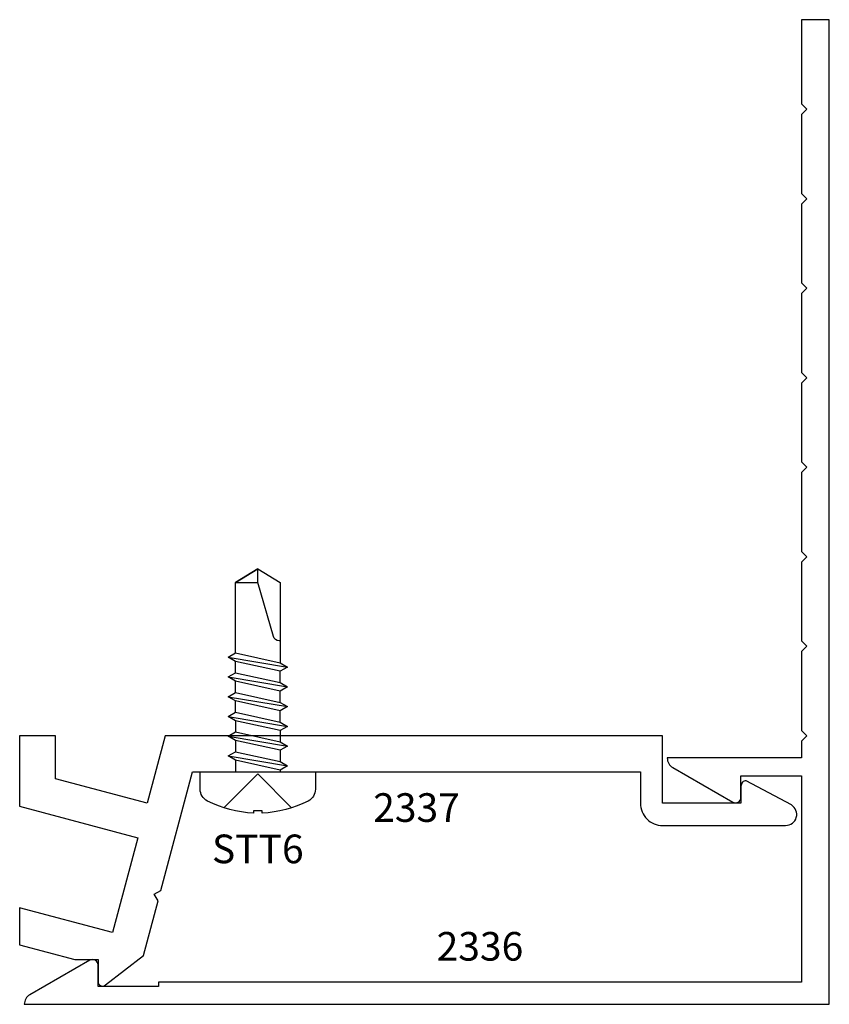
# Model space of a CAD drawing. Extents: x -0.41 to 1.86, y -0.75 to 2.
import ezdxf
from ezdxf.enums import TextEntityAlignment as Align

# ---------------------------------------------------------------- set-up
doc = ezdxf.new("R2010")
doc.units = 0
doc.header["$LTSCALE"] = 0.5
doc.header["$MEASUREMENT"] = 0
for name, color, linetype in [('ZE-ANNO-TEXT-FSNR', 1, 'CONTINUOUS'), ('ZE-ANNO-TEXT-XTRU', 6, 'CONTINUOUS'), ('ZE-GLAZ-FSNR', 3, 'CONTINUOUS'), ('ZE-GLAZ-XTRU', 7, 'CONTINUOUS')]:
    doc.layers.add(name, color=color, linetype=linetype)
doc.styles.add('ROMANS', font='romans')
doc.styles.add('simplex', font='simplex.shx')

# ---------------------------------------------------------------- blocks, each defined once
blk = doc.blocks.new('STT6S')
at = {"layer": 'ZE-GLAZ-FSNR'}
for p, q in [((0.0623, -0.0047), (0.0623, 0)), ((-0.0828, -0.0441), (0.0828, -0.0165)), ((-0.0636, 0), (-0.0623, -0.0007)), ((-0.0623, -0.0007), (-0.059, 0)), ((-0.0623, -0.0323), (-0.0623, -0.0007)), ((0.0623, -0.0047), (-0.0623, -0.0323)), ((0.0828, -0.0165), (0.0623, -0.0047)), ((0.0623, -0.0283), (0.0828, -0.0165)), ((-0.0623, -0.0323), (-0.0828, -0.0441)), ((-0.0828, -0.0441), (-0.0623, -0.0559)), ((-0.0623, -0.0559), (0.0623, -0.0283)), ((0.0623, -0.0599), (0.0623, -0.0283)), ((-0.0828, -0.0993), (0.0828, -0.0717)), ((-0.0623, -0.0875), (-0.0623, -0.0559)), ((0.0623, -0.0599), (-0.0623, -0.0875)), ((0.0828, -0.0717), (0.0623, -0.0599)), ((0.0623, -0.0835), (0.0828, -0.0717)), ((-0.0623, -0.0875), (-0.0828, -0.0993)), ((-0.0828, -0.0993), (-0.0623, -0.1111)), ((-0.0623, -0.1111), (0.0623, -0.0835)), ((0.0623, -0.115), (0.0623, -0.0835)), ((-0.0828, -0.1544), (0.0828, -0.1269)), ((-0.0623, -0.1426), (-0.0623, -0.1111)), ((0.0623, -0.115), (-0.0623, -0.1426)), ((0.0828, -0.1269), (0.0623, -0.115)), ((0.0623, -0.1387), (0.0828, -0.1269)), ((-0.0623, -0.1426), (-0.0828, -0.1544)), ((-0.0828, -0.1544), (-0.0623, -0.1663)), ((-0.0623, -0.1663), (0.0623, -0.1387)), ((0.0623, -0.1387), (0.0623, -0.1702)), ((-0.0828, -0.2096), (0.0828, -0.182)), ((-0.0623, -0.1663), (-0.0623, -0.1978)), ((0.0623, -0.1702), (-0.0623, -0.1978)), ((0.0828, -0.182), (0.0623, -0.1702)), ((0.0623, -0.1939), (0.0828, -0.182)), ((-0.0623, -0.1978), (-0.0828, -0.2096)), ((-0.0828, -0.2096), (-0.0623, -0.2214)), ((-0.0623, -0.2214), (0.0623, -0.1939)), ((0.0623, -0.1939), (0.0623, -0.2254)), ((-0.0828, -0.2648), (0.0828, -0.2372)), ((-0.0623, -0.2214), (-0.0623, -0.253)), ((0.0623, -0.2254), (-0.0623, -0.253)), ((0.0828, -0.2372), (0.0623, -0.2254)), ((0.0623, -0.249), (0.0828, -0.2372)), ((-0.0623, -0.253), (-0.0828, -0.2648)), ((-0.0828, -0.2648), (-0.0623, -0.2766)), ((-0.0623, -0.2766), (0.0623, -0.249)), ((0.0623, -0.249), (0.0623, -0.2806)), ((-0.0828, -0.32), (0.0828, -0.2924)), ((-0.0623, -0.2766), (-0.0623, -0.3082)), ((0.0623, -0.2806), (-0.0623, -0.3082)), ((0.0828, -0.2924), (0.0623, -0.2806)), ((0.0623, -0.3042), (0.0828, -0.2924)), ((-0.0623, -0.3082), (-0.0828, -0.32)), ((-0.0828, -0.32), (-0.0623, -0.3318)), ((-0.0623, -0.3318), (0.0623, -0.3042))]:
    blk.add_line(p, q, dxfattribs=at)
blk.add_lwpolyline([(0.161, 0.0486, 0.281578), (0.1407, 0.0818, 0.108872), (0.0121, 0.1154), (0.0121, 0.1091), (-0.0121, 0.1091), (-0.0121, 0.1154, 0.108872), (-0.1407, 0.0818, 0.281578), (-0.161, 0.0486), (-0.161, 0), (0.161, 0)], format="xyb", close=True, dxfattribs=at)
for points in [[(0.0946, 0.1009), (0, 0.0057), (-0.0946, 0.1009)], [(-0.0623, -0.3318), (-0.0623, -0.5288), (0, -0.5664), (0.0623, -0.5288), (0.0623, -0.3042)]]:
    blk.add_lwpolyline(points, dxfattribs=at)
blk.add_lwpolyline([(0.0623, -0.3659), (0.0594, -0.3659, 0.333704), (0.0439, -0.3775), (0, -0.5288), (0, -0.5664), (-0.0623, -0.5288), (0, -0.5288)], format="xyb", dxfattribs=at)
at = {"layer": 'ZE-ANNO-TEXT-FSNR', "style": 'ROMANS', "flags": 8}
blk.add_attdef('FSTN#', text='', height=0.08, dxfattribs=at).set_placement((0, 0.2154), align=Align.MIDDLE_CENTER)
blk = doc.blocks.new('2336')
at = {"layer": 'ZE-GLAZ-XTRU'}
blk.add_lwpolyline([(0.015, 0.5), (0, 0.515), (0, 0.735), (0.015, 0.75), (0, 0.765), (0, 0.985), (0.015, 1), (0, 1.015), (0, 1.235), (0.015, 1.25), (0, 1.265), (0, 1.485), (0.015, 1.5), (0, 1.515), (0, 1.735), (0.015, 1.75), (0, 1.765), (0, 1.985), (0.015, 2), (0, 2.015), (0, 2.062), (-0.375, 2.062, -0.26897), (-0.3594, 2.0889), (-0.1915, 2.185, -0.576081), (-0.169, 2.172), (-0.169, 2.112), (0, 2.112), (0, 2.688), (-1.797, 2.688), (-1.797, 2.7), (-1.966, 2.7), (-1.966, 2.64, -0.576081), (-1.9885, 2.627), (-2.1564, 2.7231, -0.26897), (-2.172, 2.75), (0.078, 2.75), (0.078, 0), (0, 0), (0, 0.235), (0.015, 0.25), (0, 0.265), (0, 0.485)], format="xyb", close=True, dxfattribs=at)
at = {"layer": 'ZE-ANNO-TEXT-XTRU', "ltscale": 0.5, "style": 'simplex', "flags": 8}
blk.add_attdef('DIENO', text='', height=0.08, dxfattribs=at).set_placement((-0.1958, 2.6267), align=Align.MIDDLE_CENTER)
blk = doc.blocks.new('2337')
at = {"layer": 'ZE-GLAZ-XTRU'}
blk.add_lwpolyline([(0, 0), (0, 0.196), (0.3303, 0.2845), (0.2594, 0.5492), (0, 0.4797), (0, 0.5832), (0.154, 0.6245), (0.219, 0.6245), (0.219, 0.685, -0.670808), (0.2397, 0.6955), (0.3459, 0.6127), (0.3867, 0.4604), (0.3762, 0.4417), (0.3945, 0.4314), (0.4833, 0.1), (1.735, 0.1), (1.735, 0.188, -0.414214), (1.797, 0.25), (2.141, 0.25, -0.754919), (2.1573, 0.1927), (2.031, 0.125, -0.414214), (2.016, 0.14), (2.016, 0.188), (1.797, 0.188), (1.797, 0), (0.4066, 0), (0.3562, 0.1879), (0.1, 0.1193), (0.1, 0)], format="xyb", close=True, dxfattribs=at)
at = {"layer": 'ZE-ANNO-TEXT-XTRU', "ltscale": 0.5, "style": 'simplex', "flags": 8}
blk.add_attdef('DIENO', text='', height=0.08, dxfattribs=at).set_placement((0.8943, 0.0513), align=Align.MIDDLE_CENTER)

msp = doc.modelspace()

# ---------------------------------------------------------------- block references
at = {"layer": 'ZE-GLAZ-FSNR'}
ref = msp.add_blockref('STT6S', (0.259, -0.1), dxfattribs=dict(at, xscale=-1, rotation=180))
ref.add_attrib('FSTN#', 'STT6', dxfattribs={"layer": 'ZE-ANNO-TEXT-FSNR', "height": 0.08, "style": 'ROMANS'}).set_placement((0.259, -0.3154), align=Align.MIDDLE_CENTER)
at = {"layer": 'ZE-GLAZ-XTRU'}
ref = msp.add_blockref('2336', (1.7784, 2.0005), dxfattribs=dict(at, xscale=-1, rotation=180))
ref.add_attrib('DIENO', '2336', dxfattribs={"layer": 'ZE-ANNO-TEXT-XTRU', "ltscale": 0.5, "height": 0.08, "style": 'simplex', "flags": 8}).set_placement((0.8799, -0.5875), align=Align.MIDDLE_CENTER)
ref = msp.add_blockref('2337', (-0.4066, 0), dxfattribs=dict(at, xscale=-1, rotation=180))
ref.add_attrib('DIENO', '2337', dxfattribs={"layer": 'ZE-ANNO-TEXT-XTRU', "ltscale": 0.5, "height": 0.08, "style": 'simplex', "flags": 8}).set_placement((0.7026, -0.2), align=Align.MIDDLE_CENTER)

doc.saveas('drawing.dxf')
